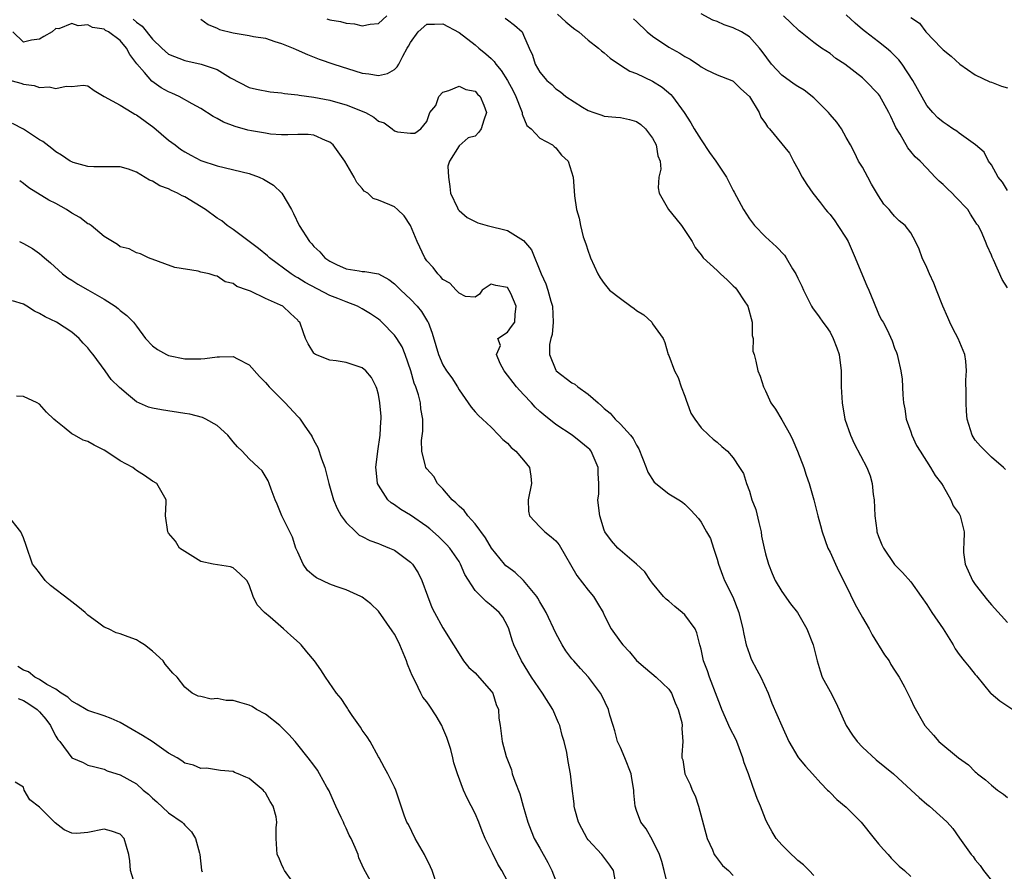
# Model space of a CAD drawing. Units: inches. Extents: x 2607000 to 2610000, y 1512000 to 1515000.
# Drawn here: x 2608211 to 2608333, y 1512739 to 1512845 of the extents above; entities that cross this region are included whole.
import ezdxf

# ---------------------------------------------------------------- set-up
doc = ezdxf.new("R2010")
doc.units = ezdxf.units.IN
doc.header["$MEASUREMENT"] = 0
doc.layers.add('LD26071512_2ft', color=122, linetype='Continuous')

msp = doc.modelspace()

# ---------------------------------------------------------------- linework, layer by layer
at = {"layer": 'LD26071512_2ft'}
for points, elevation in [([(2608224.6, 1512844.6), (2608225, 1512844.21), (2608225.72, 1512843.72), (2608227, 1512842.1), (2608228.16, 1512841), (2608229, 1512840.26), (2608231, 1512839.45), (2608233.02, 1512839.02), (2608235, 1512838.34), (2608236.69, 1512837.31), (2608239, 1512836.12), (2608239.9, 1512835.9), (2608241.57, 1512835.57), (2608243, 1512835.46), (2608243.36, 1512835.36), (2608245, 1512835.22), (2608245.17, 1512835.17), (2608247, 1512834.93), (2608249, 1512834.54), (2608249.68, 1512834.32), (2608251, 1512833.96), (2608253.39, 1512833), (2608254.43, 1512832.43), (2608255, 1512831.93), (2608255.72, 1512831.73), (2608256.7, 1512831), (2608257, 1512830.74), (2608257.36, 1512830.64), (2608259, 1512830.45), (2608259.53, 1512830.47), (2608260.27, 1512831), (2608261, 1512831.92), (2608261.39, 1512833), (2608262.11, 1512833.89), (2608262.51, 1512835), (2608263, 1512835.55), (2608263.73, 1512835.73), (2608265, 1512836.3), (2608265.85, 1512835.85), (2608267, 1512835.67), (2608267.31, 1512835.31), (2608267.64, 1512835), (2608268.06, 1512833.94), (2608268.39, 1512833), (2608268.06, 1512832.06), (2608267.74, 1512831), (2608267.44, 1512830.56), (2608267, 1512830.08), (2608266.12, 1512829.88), (2608265, 1512828.89), (2608263.83, 1512827), (2608263.63, 1512826.37), (2608263.7, 1512825), (2608263.86, 1512823.86), (2608263.94, 1512823), (2608264.8, 1512821.2), (2608264.88, 1512821), (2608264.93, 1512820.93), (2608265, 1512820.85), (2608266.01, 1512820.01), (2608267.35, 1512819.35), (2608268.51, 1512819), (2608271, 1512818.39), (2608272.66, 1512817.34), (2608273, 1512817.16), (2608273.97, 1512815.97), (2608275.19, 1512813), (2608275.78, 1512811.78), (2608276.02, 1512811), (2608276.37, 1512809.63), (2608276.57, 1512809), (2608276.66, 1512807), (2608276.53, 1512805.47), (2608276.39, 1512805), (2608276.23, 1512804.23), (2608276.23, 1512803), (2608277, 1512801.07), (2608277.05, 1512801), (2608279, 1512799.51), (2608279.34, 1512799.34), (2608279.72, 1512799), (2608281, 1512798.09), (2608282.24, 1512797), (2608282.65, 1512796.65), (2608283, 1512796.3), (2608283.73, 1512795.73), (2608284.36, 1512795), (2608285, 1512794.35), (2608286.26, 1512793), (2608286.59, 1512792.59), (2608287, 1512791.75), (2608287.29, 1512791.29), (2608288.22, 1512789), (2608288.42, 1512788.42), (2608289.18, 1512787.18), (2608291, 1512785.73), (2608292.24, 1512785), (2608292.69, 1512784.69), (2608293, 1512784.44), (2608293.72, 1512783.72), (2608294.67, 1512782.67), (2608295, 1512782.21), (2608295.7, 1512781), (2608296.19, 1512780.19), (2608296.55, 1512779), (2608297, 1512777.62), (2608297.17, 1512777), (2608297.65, 1512775.65), (2608297.93, 1512775), (2608298.94, 1512772.94), (2608299.69, 1512771), (2608300.2, 1512769), (2608300.31, 1512768.31), (2608300.61, 1512767), (2608301, 1512765.83), (2608301.23, 1512765.23), (2608301.9, 1512763.9), (2608302.41, 1512763), (2608303.31, 1512761), (2608303.76, 1512759.76), (2608305, 1512756.95), (2608305.89, 1512755), (2608307, 1512753.1), (2608307.07, 1512753), (2608307.94, 1512751.94), (2608308.84, 1512751), (2608309.85, 1512749.85), (2608310.69, 1512749), (2608310.84, 1512748.84), (2608311, 1512748.69), (2608311.84, 1512747.84), (2608313, 1512746.87), (2608314.85, 1512745), (2608316.47, 1512743), (2608317, 1512742.32), (2608317.61, 1512741.61), (2608318.21, 1512741), (2608318.57, 1512740.57), (2608319.57, 1512739.57), (2608320.24, 1512739), (2608321, 1512738.26)], 8408), ([(2608233, 1512844.59), (2608233.91, 1512843.91), (2608235, 1512843.48), (2608235.32, 1512843.32), (2608237, 1512842.89), (2608239, 1512842.57), (2608239.54, 1512842.46), (2608241, 1512842.22), (2608242.16, 1512841.84), (2608243, 1512841.59), (2608244.43, 1512841), (2608244.81, 1512840.81), (2608246.2, 1512840.2), (2608247.65, 1512839.65), (2608249.47, 1512839), (2608253, 1512837.9), (2608253.83, 1512837.83), (2608255, 1512837.59), (2608256.14, 1512837.86), (2608257, 1512838.35), (2608257.34, 1512838.66), (2608257.53, 1512839), (2608258.02, 1512840.02), (2608258.59, 1512841), (2608258.75, 1512841.25), (2608259, 1512841.69), (2608259.94, 1512843), (2608261, 1512843.96), (2608261.97, 1512843.97), (2608263, 1512844.02), (2608265, 1512842.94), (2608267, 1512841.4), (2608267.45, 1512841), (2608268.31, 1512840.31), (2608269, 1512839.7), (2608269.36, 1512839.36), (2608269.56, 1512839), (2608270.22, 1512838.22), (2608271, 1512837), (2608271.7, 1512835.7), (2608272.06, 1512835), (2608272.76, 1512833.24), (2608272.83, 1512833), (2608272.83, 1512832.83), (2608273.42, 1512831.42), (2608273.94, 1512831), (2608275, 1512829.84), (2608276.58, 1512829), (2608276.8, 1512828.8), (2608277, 1512828.64), (2608277.72, 1512827.72), (2608278.55, 1512827), (2608279.16, 1512825), (2608279.29, 1512823.29), (2608279.32, 1512822.68), (2608279.57, 1512821), (2608279.91, 1512819.91), (2608280.04, 1512819), (2608280.41, 1512817.59), (2608280.73, 1512816.73), (2608281, 1512815.83), (2608281.23, 1512815.23), (2608281.3, 1512815), (2608282.2, 1512813), (2608282.5, 1512812.5), (2608283, 1512811.82), (2608283.66, 1512811), (2608285, 1512809.97), (2608286.3, 1512809), (2608286.72, 1512808.72), (2608287, 1512808.47), (2608287.92, 1512807.92), (2608288.89, 1512807), (2608289, 1512806.82), (2608290.3, 1512805), (2608290.51, 1512804.51), (2608290.94, 1512803), (2608291, 1512802.9), (2608291.71, 1512801), (2608292.16, 1512800.16), (2608292.55, 1512799), (2608293, 1512797.83), (2608293.21, 1512797.21), (2608293.3, 1512797), (2608293.73, 1512795.74), (2608294.24, 1512795), (2608295, 1512793.93), (2608295.97, 1512793), (2608296.51, 1512792.51), (2608297, 1512792.14), (2608297.59, 1512791.59), (2608298.29, 1512791), (2608299, 1512790.18), (2608299.79, 1512789), (2608300.26, 1512788.26), (2608300.63, 1512787), (2608301, 1512786.07), (2608301.32, 1512785), (2608301.8, 1512783.8), (2608302.16, 1512782.16), (2608302.44, 1512781), (2608302.49, 1512780.49), (2608302.81, 1512779), (2608303, 1512778.27), (2608303.36, 1512777), (2608303.83, 1512775.83), (2608304.2, 1512775), (2608305, 1512773.61), (2608306.1, 1512772.1), (2608306.97, 1512771), (2608308.13, 1512769), (2608308.92, 1512767), (2608309.38, 1512765), (2608309.79, 1512763.79), (2608310.04, 1512763), (2608311, 1512761.22), (2608311.76, 1512759.76), (2608313, 1512757), (2608313.79, 1512755.79), (2608314.37, 1512755), (2608315, 1512754.33), (2608316.73, 1512752.73), (2608318.86, 1512751), (2608321.06, 1512749), (2608322.06, 1512748.06), (2608323, 1512747.26), (2608323.33, 1512747), (2608325, 1512745.48), (2608325.5, 1512745), (2608326.21, 1512744.21), (2608327.05, 1512743.05), (2608327.25, 1512742.75), (2608328.49, 1512741), (2608328.74, 1512740.74), (2608329, 1512740.35), (2608329.62, 1512739.62), (2608330, 1512739), (2608331, 1512737.79)], 8406), ([(2608248.63, 1512844.63), (2608249, 1512844.51), (2608250.29, 1512844.29), (2608251, 1512844.08), (2608252.03, 1512844.03), (2608253, 1512843.77), (2608253.97, 1512843.97), (2608255, 1512844.05), (2608256.06, 1512845)], 8404), ([(2608270.73, 1512844.73), (2608271, 1512844.5), (2608271.86, 1512843.86), (2608272.81, 1512843), (2608273, 1512842.61), (2608273.69, 1512841), (2608274.13, 1512840.13), (2608274.44, 1512839), (2608275, 1512838.03), (2608275.87, 1512837), (2608276.49, 1512836.49), (2608277, 1512835.96), (2608277.58, 1512835.58), (2608278.24, 1512835), (2608280.32, 1512833.68), (2608281, 1512833.28), (2608281.7, 1512833), (2608282.69, 1512832.69), (2608283, 1512832.57), (2608284.45, 1512832.45), (2608285, 1512832.38), (2608286.15, 1512832.15), (2608287, 1512831.92), (2608287.53, 1512831.53), (2608288.11, 1512831), (2608289, 1512829.85), (2608289.46, 1512829), (2608289.66, 1512827.66), (2608289.93, 1512827), (2608290.01, 1512825.99), (2608289.77, 1512825), (2608289.69, 1512823.69), (2608289.8, 1512823), (2608290.96, 1512821), (2608291.89, 1512819.89), (2608292.57, 1512819), (2608293, 1512818.4), (2608293.89, 1512817), (2608294.29, 1512816.29), (2608295, 1512815.38), (2608295.27, 1512815), (2608297, 1512813.41), (2608297.4, 1512813), (2608298.26, 1512812.26), (2608299, 1512811.52), (2608299.27, 1512811.27), (2608299.48, 1512811), (2608300.35, 1512809.65), (2608300.8, 1512809), (2608301.34, 1512807), (2608301.36, 1512805.36), (2608301.45, 1512805), (2608301.42, 1512803.42), (2608301.57, 1512803), (2608301.8, 1512802.2), (2608302.04, 1512801), (2608302.34, 1512800.34), (2608302.73, 1512799), (2608302.83, 1512798.83), (2608303, 1512798.49), (2608303.65, 1512797), (2608304.22, 1512796.22), (2608305, 1512794.9), (2608306.08, 1512793), (2608306.39, 1512792.39), (2608306.97, 1512791), (2608307.76, 1512789), (2608308.04, 1512788.04), (2608308.42, 1512787), (2608309, 1512785), (2608309.49, 1512783), (2608309.82, 1512781.82), (2608310, 1512781), (2608310.73, 1512779), (2608311, 1512778.49), (2608311.66, 1512777), (2608312.1, 1512776.1), (2608313, 1512774.33), (2608314.08, 1512772.08), (2608315, 1512770.38), (2608315.83, 1512769), (2608316.23, 1512768.23), (2608317.75, 1512765.75), (2608318.33, 1512765), (2608318.55, 1512764.55), (2608319, 1512763.87), (2608319.55, 1512763), (2608320.22, 1512761.78), (2608321, 1512760.22), (2608321.39, 1512759.39), (2608322.76, 1512757), (2608323.81, 1512755.81), (2608324.48, 1512755), (2608326.91, 1512753), (2608328.14, 1512752.14), (2608329, 1512751.25), (2608329.15, 1512751.15), (2608329.27, 1512751), (2608330.25, 1512750.25), (2608331, 1512749.59), (2608331.76, 1512749), (2608332.49, 1512748.49), (2608333, 1512748.06)], 8404), ([(2608277.2, 1512845.2), (2608278.24, 1512844.24), (2608279, 1512843.63), (2608279.37, 1512843.37), (2608279.84, 1512843), (2608281, 1512841.97), (2608282.3, 1512841), (2608282.65, 1512840.65), (2608283, 1512840.4), (2608283.75, 1512839.75), (2608285, 1512838.9), (2608286.16, 1512838.16), (2608287, 1512837.85), (2608289, 1512836.91), (2608290.17, 1512836.17), (2608291.26, 1512835.26), (2608291.48, 1512835), (2608292.9, 1512833), (2608293.73, 1512831.73), (2608294.14, 1512831), (2608295, 1512829.64), (2608296.07, 1512828.07), (2608296.84, 1512827), (2608297, 1512826.72), (2608298.15, 1512825), (2608299, 1512823.34), (2608299.13, 1512823.13), (2608299.38, 1512822.62), (2608300.25, 1512821), (2608301, 1512819.83), (2608301.65, 1512819), (2608303, 1512817.59), (2608304.35, 1512816.35), (2608305.33, 1512815.33), (2608305.56, 1512815), (2608306.36, 1512813.64), (2608306.76, 1512813), (2608307, 1512812.46), (2608307.48, 1512811.48), (2608307.69, 1512811), (2608308.7, 1512809), (2608308.82, 1512808.81), (2608309.66, 1512807.66), (2608310.1, 1512807), (2608310.5, 1512806.5), (2608311, 1512805.77), (2608311.39, 1512805), (2608311.84, 1512803.84), (2608312.12, 1512803), (2608312.37, 1512801), (2608312.38, 1512799), (2608312.49, 1512797), (2608312.85, 1512795), (2608313.52, 1512793), (2608313.97, 1512791.97), (2608315.56, 1512789), (2608315.96, 1512787.96), (2608316.23, 1512787), (2608316.35, 1512785.65), (2608316.45, 1512785), (2608316.53, 1512783), (2608316.8, 1512781.2), (2608316.81, 1512781), (2608317, 1512780.42), (2608317.4, 1512779.4), (2608317.61, 1512779), (2608318.97, 1512776.97), (2608319.96, 1512775.96), (2608321, 1512774.8), (2608322.3, 1512773), (2608323, 1512772), (2608323.62, 1512771), (2608325.02, 1512769), (2608326.26, 1512767), (2608326.52, 1512766.52), (2608327, 1512765.79), (2608327.62, 1512765), (2608328.26, 1512764.26), (2608329, 1512763.31), (2608329.15, 1512763.15), (2608330.9, 1512761), (2608330.95, 1512760.95), (2608332.06, 1512760.06), (2608333.66, 1512759)], 8402), ([(2608286.63, 1512844.63), (2608287, 1512844.3), (2608288.34, 1512843), (2608289, 1512842.5), (2608291, 1512841.11), (2608292.37, 1512840.37), (2608293, 1512839.95), (2608293.64, 1512839.64), (2608294.83, 1512838.83), (2608295, 1512838.68), (2608295.68, 1512838.32), (2608297, 1512837.67), (2608298.84, 1512837), (2608299, 1512836.92), (2608299.94, 1512835.94), (2608301.03, 1512835), (2608302.21, 1512833), (2608302.43, 1512832.43), (2608303, 1512831.66), (2608303.24, 1512831.24), (2608303.51, 1512831), (2608305.98, 1512827.98), (2608306.45, 1512827), (2608307, 1512826.03), (2608307.53, 1512825), (2608308.1, 1512824.1), (2608308.88, 1512823), (2608309.83, 1512821.83), (2608310.44, 1512821), (2608310.69, 1512820.69), (2608311, 1512820.36), (2608311.59, 1512819.59), (2608311.96, 1512819), (2608313, 1512817.44), (2608313.24, 1512817), (2608314.11, 1512815), (2608315, 1512812.81), (2608315.54, 1512811.54), (2608315.82, 1512811), (2608316.4, 1512809.6), (2608317, 1512808.04), (2608317.35, 1512807.35), (2608317.57, 1512807), (2608318.06, 1512806.07), (2608318.71, 1512804.71), (2608319, 1512803.8), (2608319.24, 1512803.24), (2608319.32, 1512803), (2608319.38, 1512802.62), (2608319.78, 1512801), (2608319.94, 1512799.94), (2608320.01, 1512797.99), (2608320.12, 1512797), (2608320.27, 1512796.27), (2608320.44, 1512795), (2608321, 1512793.42), (2608321.14, 1512793), (2608321.72, 1512791.72), (2608322.15, 1512791), (2608323.46, 1512789), (2608324.01, 1512788.01), (2608324.81, 1512787), (2608325, 1512786.7), (2608325.96, 1512785), (2608326.26, 1512784.26), (2608327, 1512783.24), (2608327.14, 1512783), (2608327.63, 1512781), (2608327.59, 1512779.59), (2608327.52, 1512779), (2608327.55, 1512778.45), (2608327.74, 1512777), (2608328.64, 1512775), (2608329, 1512774.48), (2608330.53, 1512772.53), (2608331, 1512771.97), (2608333, 1512769.79)], 8400), ([(2608332.75, 1512788.75), (2608332.5, 1512789), (2608331, 1512790.26), (2608330.65, 1512790.65), (2608330.27, 1512791), (2608329.65, 1512791.65), (2608329, 1512792.37), (2608328.6, 1512793), (2608328, 1512795), (2608327.93, 1512795.93), (2608327.86, 1512797), (2608327.87, 1512798.13), (2608327.82, 1512799.82), (2608327.9, 1512801), (2608327.81, 1512802.19), (2608327.7, 1512803), (2608326.89, 1512805), (2608326.22, 1512806.22), (2608325.86, 1512807), (2608325.61, 1512807.61), (2608324.99, 1512809.01), (2608324.19, 1512811), (2608323.86, 1512811.86), (2608323.31, 1512813), (2608323, 1512813.79), (2608322.4, 1512815), (2608322.05, 1512816.05), (2608321.59, 1512817), (2608321, 1512818.08), (2608320.31, 1512819), (2608319.58, 1512819.58), (2608319, 1512820.15), (2608318.61, 1512820.61), (2608318.33, 1512821), (2608317.67, 1512821.67), (2608317, 1512822.7), (2608316.15, 1512824.15), (2608315.69, 1512825), (2608315, 1512826.23), (2608314.54, 1512827), (2608314.04, 1512828.04), (2608313.53, 1512829), (2608313, 1512829.92), (2608312.42, 1512831), (2608311.82, 1512831.82), (2608311, 1512832.76), (2608310.81, 1512833), (2608309, 1512834.85), (2608307.79, 1512835.79), (2608307, 1512836.25), (2608306.55, 1512836.55), (2608305, 1512837.65), (2608303.75, 1512839), (2608302.58, 1512840.58), (2608302.25, 1512841), (2608301, 1512842.4), (2608300.01, 1512843), (2608299, 1512843.52), (2608297.88, 1512843.88), (2608297, 1512844.29), (2608296.48, 1512844.48), (2608295, 1512845.24)], 8398), ([(2608333, 1512811.26), (2608332.32, 1512812.32), (2608331.26, 1512814.74), (2608331.08, 1512815.09), (2608331, 1512815.32), (2608330.47, 1512816.47), (2608330.27, 1512817), (2608329.71, 1512818.29), (2608329.34, 1512819), (2608329.18, 1512819.18), (2608329, 1512819.5), (2608328.4, 1512820.4), (2608328.06, 1512821), (2608326.56, 1512822.56), (2608326.12, 1512823), (2608325.54, 1512823.54), (2608325, 1512824.09), (2608324.52, 1512824.52), (2608324.03, 1512825), (2608323, 1512826.11), (2608322.15, 1512827), (2608321.54, 1512827.54), (2608321, 1512828.19), (2608320.62, 1512828.62), (2608319.69, 1512830.31), (2608319.16, 1512831.16), (2608319, 1512831.54), (2608318.52, 1512832.52), (2608318.29, 1512833), (2608317.13, 1512835.13), (2608317, 1512835.31), (2608315.35, 1512837), (2608315, 1512837.3), (2608312.83, 1512839), (2608311.73, 1512839.73), (2608311, 1512840.33), (2608309.95, 1512841), (2608309, 1512841.69), (2608307.35, 1512843), (2608307.15, 1512843.15), (2608306.14, 1512844.14), (2608305.22, 1512845)], 8396), ([(2608333, 1512823.34), (2608332.38, 1512824.38), (2608331.85, 1512825), (2608331, 1512826.53), (2608330.66, 1512827), (2608330.1, 1512828.1), (2608329.01, 1512829.01), (2608327, 1512830.44), (2608326.7, 1512830.7), (2608326.22, 1512831), (2608325.5, 1512831.5), (2608325, 1512831.81), (2608324.36, 1512832.36), (2608323.74, 1512833), (2608323, 1512833.9), (2608321.25, 1512837), (2608319.92, 1512839), (2608319.53, 1512839.53), (2608318.53, 1512840.53), (2608317.98, 1512841), (2608317, 1512841.79), (2608315.38, 1512843), (2608315, 1512843.31), (2608314.1, 1512844.1), (2608313, 1512845.14)], 8394), ([(2608321, 1512844.79), (2608322.09, 1512844.09), (2608322.86, 1512843), (2608324.81, 1512841), (2608324.91, 1512840.91), (2608325, 1512840.8), (2608326.02, 1512840.02), (2608327.1, 1512839), (2608329, 1512837.67), (2608330.81, 1512836.81), (2608331, 1512836.77), (2608332.27, 1512836.27), (2608333, 1512836.09)], 8392), ([(2608309, 1512738.41), (2608308.4, 1512739), (2608307.72, 1512739.72), (2608307, 1512740.25), (2608306.64, 1512740.64), (2608306.2, 1512741), (2608305, 1512742.2), (2608304.3, 1512743), (2608303.81, 1512743.81), (2608303.17, 1512745), (2608303, 1512745.39), (2608302.39, 1512747), (2608301.95, 1512747.95), (2608301.61, 1512749), (2608301.42, 1512749.42), (2608300.87, 1512751), (2608300.37, 1512752.37), (2608300.2, 1512753), (2608299.43, 1512755), (2608299.31, 1512755.31), (2608298.62, 1512756.62), (2608297.58, 1512759), (2608297.43, 1512759.43), (2608297, 1512760.5), (2608296.05, 1512763), (2608295.8, 1512763.8), (2608295.3, 1512765), (2608295, 1512766.47), (2608294.9, 1512766.9), (2608294.86, 1512767), (2608294.5, 1512768.5), (2608294.27, 1512769), (2608293, 1512770.71), (2608292.67, 1512771), (2608291.75, 1512771.75), (2608291, 1512772.4), (2608290.68, 1512772.68), (2608290.37, 1512773), (2608289, 1512774.66), (2608288.74, 1512775), (2608288.04, 1512776.04), (2608287.01, 1512777), (2608284.7, 1512779), (2608283.9, 1512779.9), (2608283.09, 1512781), (2608283, 1512781.22), (2608282.46, 1512783), (2608282.29, 1512784.29), (2608282.22, 1512785), (2608282.32, 1512785.68), (2608282.33, 1512787), (2608282.25, 1512788.25), (2608282.27, 1512789), (2608281.38, 1512791), (2608281.21, 1512791.21), (2608281, 1512791.41), (2608280.12, 1512792.12), (2608279.01, 1512793), (2608277, 1512794.33), (2608275.51, 1512795.51), (2608275, 1512795.95), (2608274.46, 1512796.46), (2608273.99, 1512797), (2608273, 1512798.04), (2608272.11, 1512799), (2608270.59, 1512801), (2608270.11, 1512801.89), (2608269.66, 1512803), (2608270.14, 1512804.14), (2608269.81, 1512805), (2608271, 1512805.77), (2608271.5, 1512806.5), (2608271.94, 1512807), (2608271.95, 1512807.95), (2608272.09, 1512809), (2608271.41, 1512810.59), (2608271, 1512811.31), (2608269.55, 1512811.55), (2608269, 1512811.73), (2608267.88, 1512811), (2608267.53, 1512810.47), (2608267, 1512810.11), (2608265.8, 1512810.2), (2608265, 1512810.6), (2608264.65, 1512811), (2608263.85, 1512811.85), (2608263, 1512812.32), (2608262.7, 1512812.7), (2608262.36, 1512813), (2608261.78, 1512813.78), (2608261, 1512814.64), (2608260.75, 1512815), (2608259.82, 1512817), (2608259, 1512819.01), (2608258.21, 1512820.21), (2608257.37, 1512821), (2608257, 1512821.31), (2608256.42, 1512821.58), (2608255, 1512822.15), (2608254.36, 1512822.36), (2608253.69, 1512823), (2608253.26, 1512823.26), (2608253, 1512823.58), (2608252.34, 1512824.34), (2608252.01, 1512825), (2608250.83, 1512827), (2608249.41, 1512829), (2608249.19, 1512829.19), (2608249, 1512829.34), (2608248.45, 1512829.55), (2608247, 1512830.19), (2608246.29, 1512830.29), (2608245, 1512830.29), (2608243.77, 1512830.23), (2608243, 1512830.26), (2608241.65, 1512830.35), (2608241, 1512830.44), (2608239.26, 1512830.74), (2608238.83, 1512830.83), (2608237.27, 1512831.27), (2608235.81, 1512831.81), (2608235, 1512832.29), (2608234.52, 1512832.52), (2608233, 1512833.51), (2608231.9, 1512834.1), (2608230.31, 1512835), (2608229.4, 1512835.4), (2608229, 1512835.56), (2608228.08, 1512836.08), (2608226.91, 1512836.91), (2608226.02, 1512837.98), (2608225.07, 1512839.07), (2608224.21, 1512840.21), (2608223.78, 1512841), (2608223, 1512841.93), (2608221.54, 1512843), (2608221.19, 1512843.19), (2608221, 1512843.34), (2608219.57, 1512843.57), (2608219, 1512843.9), (2608217.77, 1512843.77), (2608217, 1512844.05), (2608215.4, 1512843.4), (2608215, 1512843.43), (2608214.58, 1512843), (2608213.54, 1512842.46), (2608213, 1512842.12), (2608212.01, 1512841.99), (2608211, 1512841.75), (2608209.69, 1512843)], 8410), ([(2608209, 1512837.12), (2608210.66, 1512836.66), (2608211, 1512836.52), (2608212.35, 1512836.35), (2608213, 1512836.13), (2608214.19, 1512836.19), (2608215, 1512835.99), (2608216.3, 1512836.3), (2608217, 1512836.25), (2608218.41, 1512836.4), (2608219, 1512836.32), (2608219.76, 1512835.76), (2608221.02, 1512835), (2608223, 1512833.91), (2608224.5, 1512833), (2608224.82, 1512832.82), (2608225, 1512832.73), (2608227.15, 1512831.15), (2608229, 1512829.6), (2608229.8, 1512829), (2608230.49, 1512828.49), (2608231, 1512828.14), (2608231.74, 1512827.74), (2608233, 1512827.08), (2608235, 1512826.4), (2608239, 1512825.44), (2608240.21, 1512825), (2608240.75, 1512824.75), (2608241.99, 1512823.99), (2608243.03, 1512823), (2608244.22, 1512821), (2608244.5, 1512820.5), (2608245.17, 1512819), (2608246.46, 1512817), (2608246.74, 1512816.74), (2608247, 1512816.4), (2608247.74, 1512815.74), (2608248.38, 1512815), (2608249, 1512814.58), (2608249.82, 1512814.18), (2608251, 1512813.64), (2608252.63, 1512813.37), (2608253, 1512813.32), (2608253.31, 1512813.31), (2608255, 1512813), (2608256.31, 1512812.31), (2608257, 1512811.79), (2608257.78, 1512811), (2608259, 1512809.87), (2608259.82, 1512809), (2608260.34, 1512808.34), (2608261.11, 1512807.11), (2608261.16, 1512807), (2608261.66, 1512805.66), (2608262.13, 1512804.13), (2608262.45, 1512803), (2608263, 1512801.71), (2608263.44, 1512801), (2608264.11, 1512800.11), (2608264.8, 1512799), (2608265, 1512798.62), (2608266.15, 1512797), (2608266.49, 1512796.49), (2608267, 1512795.91), (2608267.43, 1512795.43), (2608267.92, 1512795), (2608269, 1512793.98), (2608269.95, 1512793), (2608270.45, 1512792.45), (2608271, 1512792), (2608271.48, 1512791.48), (2608272.04, 1512791), (2608273, 1512789.9), (2608273.73, 1512789), (2608273.9, 1512787.9), (2608273.97, 1512787), (2608273.56, 1512785), (2608273.6, 1512783.6), (2608273.74, 1512783), (2608275, 1512781.64), (2608275.62, 1512781), (2608276.41, 1512780.41), (2608277, 1512779.9), (2608277.42, 1512779.42), (2608279.6, 1512775.6), (2608281, 1512773.8), (2608281.68, 1512773), (2608282.18, 1512772.18), (2608282.86, 1512771), (2608283, 1512770.69), (2608283.86, 1512769), (2608285, 1512767.39), (2608285.32, 1512767), (2608286.14, 1512766.14), (2608287, 1512765.08), (2608288.11, 1512764.11), (2608289.43, 1512763), (2608291, 1512761.51), (2608291.35, 1512761), (2608291.81, 1512759.81), (2608292.18, 1512759), (2608292.62, 1512757.38), (2608292.66, 1512757), (2608292.63, 1512756.63), (2608292.73, 1512755), (2608292.62, 1512753.38), (2608292.63, 1512753), (2608292.73, 1512752.73), (2608293, 1512751), (2608293.67, 1512749.67), (2608293.89, 1512749), (2608294.27, 1512748.27), (2608294.68, 1512747), (2608295.76, 1512743), (2608296.41, 1512741.59), (2608296.65, 1512741), (2608296.78, 1512740.78), (2608297.66, 1512739.66), (2608298.42, 1512739), (2608299, 1512738.41)], 8412), ([(2608290.94, 1512736.94), (2608290.44, 1512739), (2608290.14, 1512740.14), (2608289.86, 1512741), (2608289, 1512742.8), (2608288.19, 1512744.19), (2608287.53, 1512745), (2608287, 1512746.45), (2608286.84, 1512747), (2608286.67, 1512748.67), (2608286.68, 1512749), (2608286.41, 1512750.41), (2608286.34, 1512751), (2608285.57, 1512753), (2608285, 1512754.29), (2608284.66, 1512755), (2608284.32, 1512756.32), (2608284.09, 1512757), (2608283.71, 1512758.29), (2608283.55, 1512759), (2608282.71, 1512760.71), (2608282.55, 1512761), (2608281.07, 1512763), (2608280.05, 1512764.05), (2608279.23, 1512765), (2608279, 1512765.27), (2608278.26, 1512766.26), (2608277.8, 1512767), (2608277, 1512768.47), (2608275.8, 1512771), (2608275.53, 1512771.53), (2608275, 1512772.34), (2608274.78, 1512772.78), (2608274.63, 1512773), (2608273, 1512775), (2608271.98, 1512775.98), (2608271, 1512776.66), (2608270.82, 1512776.82), (2608270.65, 1512777), (2608269.02, 1512779), (2608268.27, 1512780.27), (2608267, 1512782.01), (2608266.09, 1512783), (2608265.65, 1512783.65), (2608265, 1512784.18), (2608264.62, 1512784.62), (2608264.14, 1512785), (2608263, 1512786.35), (2608262.35, 1512787), (2608261.89, 1512787.89), (2608261, 1512788.81), (2608260.87, 1512789), (2608260.84, 1512789.16), (2608260.38, 1512791), (2608260.34, 1512792.34), (2608260.51, 1512793.49), (2608260.51, 1512795), (2608260.28, 1512796.28), (2608260.24, 1512797), (2608259.99, 1512798.01), (2608259.65, 1512799), (2608259.45, 1512799.45), (2608259.03, 1512801), (2608258.32, 1512803), (2608257.94, 1512803.94), (2608257.29, 1512805), (2608257, 1512805.42), (2608255.44, 1512807), (2608255.21, 1512807.21), (2608255, 1512807.38), (2608254.03, 1512808.03), (2608253, 1512808.65), (2608252.4, 1512809), (2608251, 1512809.53), (2608249.97, 1512809.97), (2608249, 1512810.34), (2608245.94, 1512811.94), (2608245, 1512812.53), (2608244.68, 1512812.68), (2608244.19, 1512813), (2608241.49, 1512815), (2608241.25, 1512815.25), (2608240.16, 1512816.16), (2608238.97, 1512817), (2608237, 1512818.5), (2608236.26, 1512819), (2608235.58, 1512819.58), (2608235, 1512819.91), (2608233.58, 1512821), (2608231, 1512822.57), (2608230.7, 1512822.7), (2608230.1, 1512823), (2608229.34, 1512823.34), (2608229, 1512823.54), (2608227.92, 1512823.92), (2608227, 1512824.52), (2608226.62, 1512824.62), (2608225, 1512825.63), (2608224.01, 1512825.99), (2608223, 1512826.29), (2608221.71, 1512826.29), (2608221, 1512826.3), (2608219.72, 1512826.28), (2608219, 1512826.33), (2608217.17, 1512826.83), (2608217, 1512826.89), (2608216.81, 1512827), (2608215.73, 1512827.73), (2608215, 1512828.12), (2608214.54, 1512828.54), (2608213.41, 1512829.41), (2608213, 1512829.63), (2608211, 1512830.94), (2608209.64, 1512831.64)], 8414), ([(2608284.4, 1512737.6), (2608284.14, 1512739), (2608283.68, 1512739.68), (2608282.69, 1512741), (2608281, 1512742.83), (2608280.87, 1512743), (2608280.23, 1512744.23), (2608279.81, 1512745), (2608279.36, 1512746.64), (2608279.29, 1512747), (2608279.28, 1512747.28), (2608279, 1512749.5), (2608278.84, 1512751), (2608278.54, 1512752.54), (2608278.35, 1512753.65), (2608278.02, 1512755), (2608277.78, 1512755.78), (2608277.5, 1512757), (2608277.35, 1512757.35), (2608276.61, 1512759), (2608275.33, 1512761), (2608273.97, 1512763), (2608272.73, 1512765), (2608271.78, 1512767), (2608271.57, 1512767.57), (2608271.16, 1512769), (2608271, 1512769.38), (2608270.42, 1512770.42), (2608269.99, 1512771), (2608269, 1512771.9), (2608268.38, 1512772.38), (2608267, 1512773.74), (2608265.74, 1512775.74), (2608265.2, 1512777), (2608265, 1512777.32), (2608263.85, 1512779), (2608263.45, 1512779.45), (2608262.44, 1512780.44), (2608261.38, 1512781.38), (2608261, 1512781.69), (2608259, 1512783.08), (2608257.79, 1512783.79), (2608257, 1512784.36), (2608256.6, 1512784.6), (2608256.18, 1512785), (2608255, 1512786.81), (2608254.91, 1512787), (2608254.71, 1512788.71), (2608254.69, 1512789), (2608254.95, 1512791), (2608255.23, 1512793), (2608255.3, 1512794.7), (2608255.34, 1512795), (2608255.33, 1512795.33), (2608255.18, 1512797), (2608255, 1512798.05), (2608254.8, 1512798.8), (2608254.72, 1512799), (2608254.14, 1512800.14), (2608253.45, 1512801), (2608253, 1512801.37), (2608251, 1512802.01), (2608249.77, 1512802.23), (2608249, 1512802.3), (2608247.21, 1512803), (2608247.08, 1512803.08), (2608247, 1512803.17), (2608246.32, 1512804.32), (2608245.97, 1512805), (2608245.71, 1512805.71), (2608245.28, 1512807), (2608245.12, 1512807.12), (2608245, 1512807.26), (2608244.11, 1512808.11), (2608243.14, 1512809), (2608242.86, 1512809.14), (2608241, 1512809.95), (2608239.15, 1512810.85), (2608238.76, 1512811), (2608237.44, 1512811.44), (2608237, 1512811.83), (2608236.03, 1512812.03), (2608235, 1512812.72), (2608234.77, 1512812.77), (2608234.04, 1512813), (2608233, 1512813.23), (2608232.67, 1512813.33), (2608229.78, 1512813.78), (2608226.52, 1512815), (2608225.5, 1512815.5), (2608225, 1512815.6), (2608224.1, 1512816.1), (2608223, 1512816.37), (2608222.66, 1512816.66), (2608221, 1512817.64), (2608219.39, 1512819), (2608219.16, 1512819.16), (2608219, 1512819.23), (2608217.98, 1512819.98), (2608217, 1512820.55), (2608216.33, 1512821), (2608215, 1512821.73), (2608214.16, 1512822.16), (2608211.66, 1512823.66), (2608211, 1512824.21), (2608210.54, 1512824.54)], 8416), ([(2608210.5, 1512817), (2608211, 1512816.78), (2608212.14, 1512816.14), (2608213, 1512815.53), (2608213.29, 1512815.29), (2608213.6, 1512815), (2608214.36, 1512814.36), (2608215.86, 1512813), (2608216.52, 1512812.52), (2608217, 1512812.23), (2608217.75, 1512811.75), (2608219, 1512811.03), (2608221, 1512809.85), (2608222.37, 1512809), (2608222.73, 1512808.73), (2608223, 1512808.47), (2608223.83, 1512807.83), (2608224.65, 1512807), (2608225, 1512806.51), (2608226.15, 1512805), (2608227, 1512804.09), (2608227.63, 1512803.63), (2608228.72, 1512803), (2608229, 1512802.87), (2608231, 1512802.47), (2608233, 1512802.46), (2608233.5, 1512802.5), (2608235, 1512802.72), (2608235.3, 1512802.7), (2608237, 1512802.78), (2608237.52, 1512802.48), (2608239, 1512801.71), (2608240.26, 1512800.26), (2608241, 1512799.55), (2608241.24, 1512799.24), (2608241.47, 1512799), (2608243.43, 1512797), (2608245, 1512795.32), (2608245.17, 1512795.17), (2608245.31, 1512795), (2608245.89, 1512794.11), (2608246.67, 1512793), (2608246.8, 1512792.8), (2608247, 1512792.33), (2608247.48, 1512791.48), (2608247.95, 1512790.05), (2608248.36, 1512789), (2608248.51, 1512788.51), (2608248.88, 1512787), (2608249.44, 1512785), (2608249.91, 1512783.91), (2608250.4, 1512783), (2608251, 1512782.16), (2608252.2, 1512781), (2608252.61, 1512780.61), (2608253, 1512780.45), (2608253.93, 1512779.93), (2608255, 1512779.56), (2608255.39, 1512779.39), (2608256.39, 1512779), (2608257, 1512778.73), (2608259, 1512777.25), (2608259.24, 1512777), (2608259.93, 1512775.93), (2608260.39, 1512775), (2608261.08, 1512773.08), (2608261.63, 1512771.63), (2608261.95, 1512771), (2608263, 1512769.13), (2608264.33, 1512767), (2608265, 1512765.88), (2608265.56, 1512765), (2608266.2, 1512764.2), (2608267, 1512763.55), (2608269, 1512761.27), (2608269.19, 1512761), (2608269.62, 1512759.62), (2608269.91, 1512759), (2608269.92, 1512757.92), (2608270.1, 1512757), (2608270.35, 1512755), (2608270.86, 1512753.14), (2608271, 1512752.74), (2608271.49, 1512751.49), (2608271.6, 1512751), (2608271.9, 1512750.1), (2608272.52, 1512748.52), (2608272.97, 1512747), (2608273.53, 1512745), (2608273.94, 1512743.94), (2608274.33, 1512743), (2608275, 1512741.77), (2608276, 1512740), (2608276.5, 1512739), (2608277.31, 1512737)], 8418), ([(2608271, 1512737.71), (2608270.3, 1512739), (2608269.8, 1512739.8), (2608269.15, 1512741.15), (2608269, 1512741.5), (2608268.26, 1512743), (2608267.88, 1512743.88), (2608267.45, 1512745), (2608267, 1512746.09), (2608266, 1512748), (2608265.56, 1512749), (2608264.83, 1512751), (2608264.37, 1512752.37), (2608264.25, 1512753), (2608263.98, 1512754.02), (2608263.67, 1512755), (2608263.5, 1512755.5), (2608263, 1512756.66), (2608262.85, 1512757), (2608262.18, 1512758.18), (2608261.39, 1512759.39), (2608261, 1512759.93), (2608260.53, 1512760.53), (2608260.26, 1512761), (2608259.59, 1512762.41), (2608259.19, 1512763.19), (2608259, 1512763.7), (2608258.61, 1512764.61), (2608258.51, 1512765), (2608257.68, 1512767), (2608257.46, 1512767.46), (2608257, 1512768.32), (2608256.73, 1512768.73), (2608255, 1512771.17), (2608254.08, 1512772.08), (2608253, 1512772.9), (2608252.84, 1512773), (2608251, 1512773.83), (2608249.76, 1512774.24), (2608249, 1512774.52), (2608247.32, 1512775.32), (2608247, 1512775.55), (2608246.23, 1512776.23), (2608245.7, 1512777), (2608245, 1512778.48), (2608244.78, 1512779), (2608244.35, 1512780.35), (2608244.01, 1512781), (2608243.05, 1512783), (2608242.46, 1512784.46), (2608242.2, 1512785), (2608241.7, 1512786.3), (2608241.48, 1512787), (2608241.33, 1512787.33), (2608240.58, 1512788.58), (2608240.15, 1512789), (2608239, 1512790.06), (2608238.11, 1512791), (2608237.55, 1512791.55), (2608237, 1512792.18), (2608236.34, 1512793), (2608235, 1512794.2), (2608233.63, 1512795), (2608233.2, 1512795.2), (2608231.61, 1512795.61), (2608231, 1512795.71), (2608228.13, 1512796.13), (2608227, 1512796.35), (2608226.49, 1512796.49), (2608225, 1512797.13), (2608224.04, 1512797.96), (2608222.91, 1512798.91), (2608221.89, 1512799.89), (2608221.14, 1512801), (2608219.66, 1512803), (2608219.35, 1512803.35), (2608219, 1512803.83), (2608218.41, 1512804.41), (2608217.93, 1512805), (2608217, 1512805.76), (2608215.11, 1512807), (2608213.68, 1512807.68), (2608213, 1512808.11), (2608212.39, 1512808.39), (2608211.42, 1512809), (2608211, 1512809.24), (2608209.66, 1512809.66)], 8420), ([(2608262.32, 1512737), (2608261.66, 1512739), (2608261.46, 1512739.46), (2608260.71, 1512741), (2608259.56, 1512743), (2608258.72, 1512744.72), (2608258.55, 1512745), (2608258.26, 1512745.74), (2608257.15, 1512749), (2608257, 1512749.35), (2608256.17, 1512751), (2608255.75, 1512751.75), (2608255.09, 1512753), (2608255, 1512753.13), (2608253.98, 1512755), (2608253.6, 1512755.6), (2608253, 1512756.44), (2608252.79, 1512756.79), (2608251.75, 1512758.25), (2608251.24, 1512759), (2608251.17, 1512759.17), (2608251, 1512759.38), (2608250.37, 1512760.37), (2608249.83, 1512761), (2608248.45, 1512763), (2608247.89, 1512763.89), (2608247.07, 1512765), (2608246.15, 1512766.15), (2608245.42, 1512767), (2608245.21, 1512767.21), (2608244.15, 1512768.15), (2608243.24, 1512769), (2608241.58, 1512770.42), (2608240.88, 1512771), (2608239.97, 1512771.97), (2608239.48, 1512773), (2608239, 1512774.44), (2608238.69, 1512775), (2608237.82, 1512775.82), (2608237, 1512776.56), (2608236.66, 1512776.66), (2608234.52, 1512777), (2608233, 1512777.33), (2608231, 1512778.56), (2608230.36, 1512779), (2608229.86, 1512779.86), (2608229, 1512780.85), (2608228.9, 1512781), (2608228.62, 1512783), (2608228.7, 1512784.7), (2608228.7, 1512785), (2608227.54, 1512787), (2608227, 1512787.31), (2608226, 1512788), (2608225, 1512788.61), (2608224.8, 1512788.8), (2608224.56, 1512789), (2608223, 1512789.81), (2608221.23, 1512791), (2608221, 1512791.14), (2608219.77, 1512791.77), (2608219, 1512792.2), (2608218.4, 1512792.4), (2608217.33, 1512793), (2608217, 1512793.16), (2608216.06, 1512793.94), (2608215, 1512794.77), (2608214.78, 1512795), (2608213.85, 1512795.85), (2608213, 1512796.84), (2608212.71, 1512797), (2608211, 1512797.78), (2608210.14, 1512797.86)], 8422), ([(2608254.45, 1512737), (2608253.21, 1512739.21), (2608252.6, 1512740.6), (2608252.48, 1512741), (2608252.14, 1512741.86), (2608251.63, 1512743), (2608251.4, 1512743.4), (2608251, 1512744.26), (2608250.75, 1512744.75), (2608250.66, 1512745), (2608250.39, 1512745.61), (2608249.74, 1512747), (2608249, 1512748.7), (2608248.9, 1512748.9), (2608248.63, 1512749.37), (2608247.72, 1512751), (2608247.45, 1512751.45), (2608247, 1512752.08), (2608246.29, 1512753), (2608245, 1512754.59), (2608244.69, 1512755), (2608243.89, 1512755.89), (2608243, 1512756.8), (2608242.79, 1512757), (2608241, 1512758.41), (2608239.88, 1512759), (2608239.34, 1512759.34), (2608239, 1512759.53), (2608237.84, 1512759.84), (2608237, 1512760.11), (2608236.12, 1512760.12), (2608235, 1512760.33), (2608234.28, 1512760.28), (2608233, 1512760.59), (2608232.65, 1512760.65), (2608231.9, 1512761), (2608231, 1512761.75), (2608230.08, 1512763), (2608229.51, 1512763.51), (2608228.59, 1512764.59), (2608228.32, 1512765), (2608227, 1512766.21), (2608226.02, 1512767), (2608225.39, 1512767.39), (2608225, 1512767.62), (2608223.98, 1512767.98), (2608223, 1512768.35), (2608222.51, 1512768.51), (2608221.53, 1512769), (2608221, 1512769.2), (2608220.19, 1512769.81), (2608219, 1512770.67), (2608218.66, 1512771), (2608217.76, 1512771.76), (2608216.61, 1512772.61), (2608214.37, 1512774.37), (2608213.7, 1512775), (2608213, 1512775.95), (2608212.52, 1512776.52), (2608212.14, 1512777), (2608211.32, 1512779.32), (2608211, 1512780.29), (2608210.68, 1512781), (2608209, 1512783.16)], 8424), ([(2608244.31, 1512737.69), (2608243.35, 1512739), (2608243.26, 1512739.26), (2608243, 1512739.8), (2608242.65, 1512740.65), (2608242.44, 1512741), (2608242.34, 1512743), (2608242.33, 1512744.33), (2608242.41, 1512745), (2608242.32, 1512745.68), (2608241.98, 1512747), (2608241.58, 1512747.58), (2608241, 1512748.64), (2608240.83, 1512748.83), (2608240.71, 1512749), (2608239, 1512750.44), (2608238.58, 1512750.58), (2608237.64, 1512751), (2608237.18, 1512751.18), (2608237, 1512751.28), (2608235.44, 1512751.44), (2608233.69, 1512751.69), (2608233, 1512751.67), (2608232.09, 1512752.09), (2608231, 1512752.35), (2608230.63, 1512752.63), (2608230.06, 1512753), (2608229, 1512753.58), (2608226.94, 1512755), (2608225.77, 1512755.77), (2608224.49, 1512756.49), (2608223, 1512757.37), (2608221.87, 1512757.87), (2608221, 1512758.22), (2608219, 1512758.88), (2608218.77, 1512759), (2608217.66, 1512759.66), (2608217, 1512760.01), (2608216.51, 1512760.51), (2608215.68, 1512761), (2608215, 1512761.49), (2608213.9, 1512762.1), (2608213, 1512762.72), (2608212.42, 1512763), (2608211.65, 1512763.65), (2608211, 1512763.85), (2608210.3, 1512764.3)], 8426), ([(2608210.33, 1512760.33), (2608211, 1512760.11), (2608211.69, 1512759.69), (2608212.69, 1512759), (2608213, 1512758.7), (2608213.78, 1512757.78), (2608214.36, 1512757), (2608214.55, 1512756.55), (2608215, 1512755.69), (2608215.28, 1512755.28), (2608215.53, 1512755), (2608217, 1512753.01), (2608218.4, 1512752.4), (2608219, 1512752.09), (2608219.87, 1512751.87), (2608221, 1512751.57), (2608221.37, 1512751.37), (2608222.56, 1512751), (2608223, 1512750.88), (2608225, 1512749.76), (2608225.83, 1512749), (2608226.49, 1512748.49), (2608227, 1512748.01), (2608227.53, 1512747.53), (2608229, 1512746.19), (2608230.66, 1512745), (2608230.83, 1512744.83), (2608231, 1512744.63), (2608231.82, 1512743.82), (2608232.33, 1512743), (2608232.82, 1512741.18), (2608232.88, 1512741), (2608233.07, 1512739.07), (2608233.14, 1512738.86)], 8428), ([(2608224.86, 1512737.14), (2608224.29, 1512739), (2608224.21, 1512740.21), (2608224.08, 1512741), (2608223.48, 1512743), (2608223, 1512743.52), (2608221.91, 1512743.91), (2608221, 1512744.14), (2608219, 1512743.73), (2608217.61, 1512743.61), (2608217, 1512743.63), (2608216.06, 1512744.06), (2608214.94, 1512744.94), (2608213, 1512746.88), (2608211.78, 1512747.78), (2608211.08, 1512749), (2608211, 1512749.35), (2608209.98, 1512749.98)], 8430)]:
    msp.add_lwpolyline(points, dxfattribs=dict(at, elevation=elevation))

doc.saveas('drawing.dxf')
